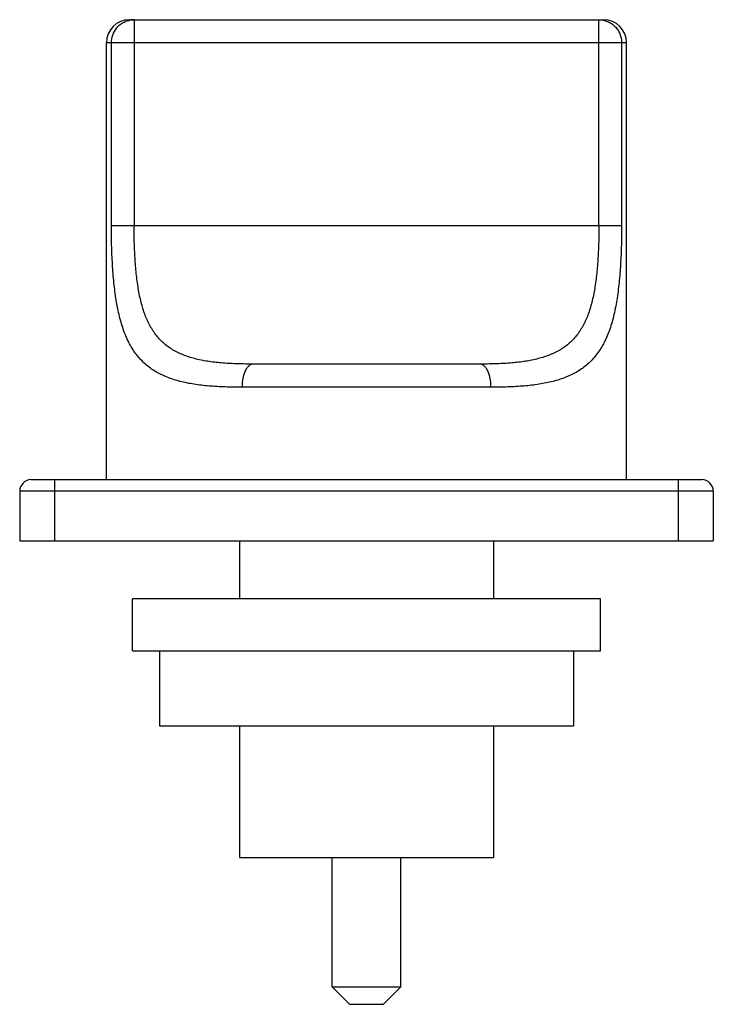
# Model space of a CAD drawing. Units: millimetres. Extents: x 8.6 to 68.6, y 11 to 96.2.
import ezdxf

# ---------------------------------------------------------------- set-up
doc = ezdxf.new("R2010")
doc.units = ezdxf.units.MM
doc.header["$LTSCALE"] = 6.992074
doc.layers.get('0').update_dxf_attribs({"linetype": 'CONTINUOUS'})

msp = doc.modelspace()

# ---------------------------------------------------------------- linework, layer by layer
at = {"color": 7, "linetype": 'CONTINUOUS'}
for p, q in [((18.078, 96.232), (59.078, 96.232)), ((18.472, 96.232), (18.472, 78.432)), ((58.684, 78.432), (58.684, 96.232)), ((16.078, 56.432), (16.078, 94.232)), ((61.078, 94.232), (16.078, 94.232)), ((16.511, 78.432), (16.511, 94.232)), ((60.646, 94.232), (60.646, 78.432)), ((61.078, 56.432), (61.078, 94.232)), ((16.511, 78.432), (60.646, 78.432)), ((48.389, 66.432), (28.768, 66.432)), ((49.346, 64.432), (27.81, 64.432)), ((9.578, 56.432), (67.578, 56.432)), ((11.578, 56.432), (11.578, 51.132)), ((65.578, 51.132), (65.578, 56.432)), ((8.578, 55.432), (8.578, 51.132)), ((68.578, 55.432), (8.578, 55.432)), ((68.578, 55.432), (68.578, 51.132)), ((8.578, 51.132), (68.578, 51.132)), ((27.578, 51.132), (27.578, 46.132)), ((49.578, 51.132), (49.578, 46.132)), ((18.328, 41.632), (18.328, 46.132)), ((58.828, 46.132), (18.329, 46.132)), ((58.828, 41.632), (58.828, 46.132)), ((18.329, 41.632), (58.828, 41.632)), ((20.678, 41.632), (20.678, 35.132)), ((56.478, 41.632), (56.478, 35.132)), ((20.678, 35.132), (56.478, 35.132)), ((27.578, 35.132), (27.578, 23.732)), ((49.578, 35.132), (49.578, 23.732)), ((27.579, 23.732), (49.578, 23.732)), ((35.603, 12.532), (35.603, 23.732)), ((41.553, 12.532), (41.553, 23.732)), ((35.603, 12.532), (41.553, 12.532)), ((37.103, 11.032), (35.603, 12.532)), ((40.053, 11.032), (41.553, 12.532)), ((37.103, 11.032), (40.053, 11.032))]:
    msp.add_line(p, q, dxfattribs=at)
for centre, radius, start, end in [((18.078, 94.232), 2, 90, 180), ((18.473, 94.3), 1.933, 90.02944, 101.33085), ((59.078, 94.232), 2, 0, 90), ((9.578, 55.432), 1, 90, 180), ((67.578, 55.432), 1, 0, 90)]:
    msp.add_arc(centre, radius, start, end, dxfattribs=at)
for points, knots in [([(16.511, 94.232), (16.511, 94.461), (16.588, 94.919), (16.871, 95.427), (17.186, 95.755), (17.461, 95.958), (17.766, 96.109), (17.983, 96.173), (18.094, 96.195)], [0, 0, 0, 0, 0.251475, 0.501871, 0.62696, 0.75163, 0.87591, 1, 1, 1, 1]), ([(58.684, 96.232), (58.812, 96.232), (59.07, 96.206), (59.44, 96.092), (59.782, 95.906), (60.081, 95.655), (60.326, 95.35), (60.508, 95.002), (60.621, 94.625), (60.646, 94.363), (60.646, 94.232)], [0, 0, 0, 0, 0.12377, 0.247817, 0.372121, 0.496892, 0.622137, 0.747788, 0.873852, 1, 1, 1, 1]), ([(27.81, 64.432), (27.324, 64.432), (26.374, 64.444), (24.988, 64.518), (23.68, 64.665), (22.46, 64.906), (21.338, 65.261), (20.325, 65.753), (19.581, 66.291), (19.059, 66.797), (18.7, 67.217), (18.373, 67.678), (17.974, 68.357), (17.647, 69.109), (17.381, 69.914), (17.141, 70.8), (16.908, 71.989), (16.717, 73.498), (16.594, 75.094), (16.525, 76.748), (16.511, 77.868), (16.511, 78.432)], [0, 0, 0, 0, 0.067947, 0.132696, 0.19397, 0.251709, 0.30614, 0.357965, 0.408445, 0.433739, 0.459365, 0.485556, 0.512523, 0.569425, 0.599617, 0.631042, 0.697568, 0.768676, 0.843543, 0.921097, 1, 1, 1, 1]), ([(28.768, 66.432), (28.324, 66.432), (27.456, 66.443), (26.187, 66.506), (24.988, 66.634), (23.869, 66.844), (22.838, 67.155), (21.908, 67.585), (21.091, 68.154), (20.397, 68.865), (19.835, 69.72), (19.393, 70.702), (19.061, 71.802), (18.82, 73.001), (18.652, 74.284), (18.545, 75.63), (18.485, 77.02), (18.472, 77.959), (18.472, 78.432)], [0, 0, 0, 0, 0.070444, 0.137733, 0.201541, 0.261686, 0.318291, 0.371918, 0.423718, 0.475363, 0.528697, 0.585208, 0.645779, 0.710561, 0.779205, 0.850975, 0.924934, 1, 1, 1, 1]), ([(58.684, 78.432), (58.684, 77.959), (58.672, 77.02), (58.612, 75.63), (58.504, 74.283), (58.337, 73.001), (58.095, 71.801), (57.763, 70.702), (57.322, 69.72), (56.759, 68.865), (56.066, 68.154), (55.249, 67.585), (54.318, 67.155), (53.288, 66.844), (52.168, 66.634), (50.969, 66.506), (49.701, 66.443), (48.833, 66.432), (48.389, 66.432)], [0, 0, 0, 0, 0.07507, 0.149035, 0.220806, 0.289447, 0.354228, 0.414797, 0.471308, 0.524642, 0.576286, 0.628086, 0.681714, 0.738318, 0.798464, 0.862272, 0.929558, 1, 1, 1, 1]), ([(60.646, 78.432), (60.646, 77.868), (60.631, 76.748), (60.563, 75.094), (60.439, 73.499), (60.249, 71.99), (59.975, 70.589), (59.6, 69.317), (59.109, 68.187), (58.487, 67.212), (57.727, 66.401), (56.835, 65.754), (55.821, 65.262), (54.699, 64.907), (53.479, 64.666), (52.171, 64.518), (50.783, 64.444), (49.833, 64.432), (49.346, 64.432)], [0, 0, 0, 0, 0.078923, 0.156463, 0.23133, 0.302423, 0.368945, 0.430538, 0.487426, 0.540525, 0.591376, 0.641847, 0.693675, 0.748123, 0.805889, 0.867206, 0.931996, 1, 1, 1, 1]), ([(28.768, 66.432), (28.708, 66.432), (28.579, 66.406), (28.434, 66.314), (28.323, 66.207), (28.207, 66.063), (28.077, 65.837), (27.957, 65.52), (27.871, 65.168), (27.821, 64.801), (27.81, 64.554), (27.81, 64.432)], [0, 0, 0, 0, 0.074224, 0.161018, 0.211471, 0.267023, 0.392863, 0.53631, 0.6906, 0.847555, 1, 1, 1, 1]), ([(49.346, 64.432), (49.346, 64.554), (49.335, 64.801), (49.286, 65.168), (49.199, 65.52), (49.08, 65.837), (48.95, 66.063), (48.833, 66.207), (48.723, 66.314), (48.577, 66.406), (48.448, 66.432), (48.389, 66.432)], [0, 0, 0, 0, 0.152445, 0.3094, 0.46369, 0.607137, 0.732977, 0.788529, 0.838982, 0.925776, 1, 1, 1, 1])]:
    msp.add_open_spline(points, degree=3, knots=knots, dxfattribs=at)

doc.saveas('drawing.dxf')
